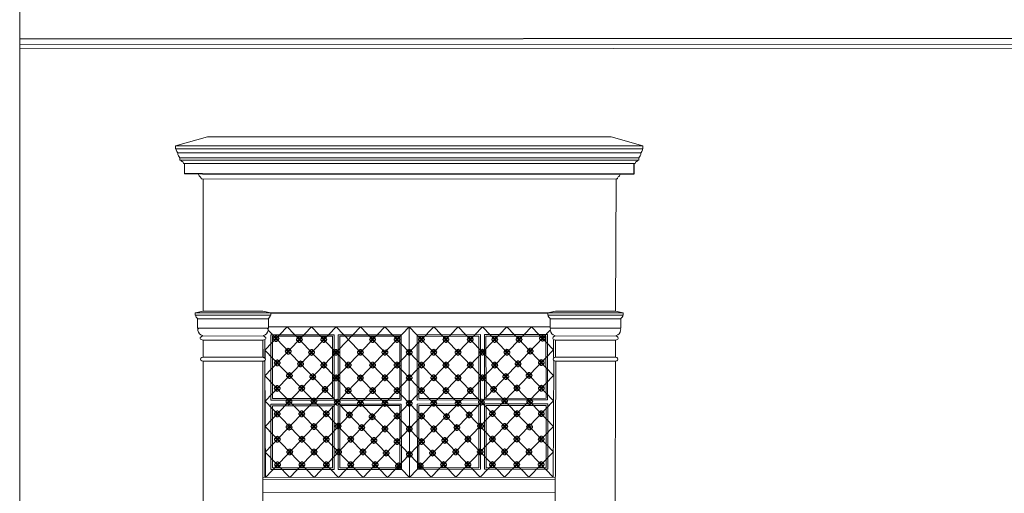
# Model space of a CAD drawing. Units: millimetres. Extents: x 1212 to 1771, y 19 to 138.
# Drawn here: x 1479 to 1484, y 75 to 78 of the extents above; entities that cross this region are included whole.
import ezdxf

# ---------------------------------------------------------------- set-up
doc = ezdxf.new("R2010")
doc.units = ezdxf.units.MM
doc.linetypes.add('ACAD_ISO04W100', pattern=[30, 24, -3, 0, -3])
doc.layers.add('3', color=3, linetype='Continuous')
for name, color, linetype, lineweight in [('Layer1', 1, 'Continuous', 9), ('Layer2', 2, 'Continuous', 20), ('Layer3', 3, 'Continuous', 30), ('Layer4', 4, 'ACAD_ISO04W100', 35)]:
    doc.layers.add(name, color=color, linetype=linetype, lineweight=lineweight)

# ---------------------------------------------------------------- blocks, each defined once
blk = doc.blocks.new('A$C50AC5138')
at = {"layer": '3'}
blk.add_line((-0.0042, 0.0102), (0, 0), dxfattribs=at)
at = {"layer": 'Layer1'}
for p in [(-0.0102, 0.0042), (-0.0102, 0.0042), (-0.0102, -0.0042), (-0.0102, -0.0042), (-0.0042, 0.0102), (-0.0042, -0.0102), (-0.0042, -0.0102), (0.0042, 0.0102), (0.0042, 0.0102), (0.0102, 0.0042), (0.0102, 0.0042), (0.0042, -0.0102), (0.0102, -0.0042), (0.0102, -0.0042), (0.0042, -0.0102)]:
    blk.add_line(p, (0, 0), dxfattribs=at)
for centre, start, end in [((-0.0107, 0), 83.4535, 276.5465), ((-0.0076, 0.0076), 38.4535, 231.5465), ((0, 0.0107), 353.4535, 186.5465), ((0.0076, 0.0076), 308.4535, 141.5465), ((0.0107, 0), 263.4535, 96.5465), ((-0.0076, -0.0076), 128.4535, 321.5465), ((0, -0.0107), 173.4535, 6.5465), ((0.0076, -0.0076), 218.4535, 51.5465)]:
    blk.add_arc(centre, 0.00427, start, end, dxfattribs=at)

msp = doc.modelspace()

# ---------------------------------------------------------------- linework, layer by layer
at = {"layer": '3'}
for p, q in [((1480.8079, 75.9525), (1480.8121, 75.9422)), ((1480.9301, 75.9525), (1480.9343, 75.9422)), ((1480.633, 75.8884), (1480.6288, 75.8781)), ((1480.869, 75.8885), (1480.8733, 75.8783)), ((1480.4497, 75.8242), (1480.4455, 75.8139)), ((1480.572, 75.8243), (1480.5677, 75.8141)), ((1480.6942, 75.8245), (1480.69, 75.8143)), ((1480.808, 75.8246), (1480.8122, 75.8143)), ((1480.9302, 75.8246), (1480.9344, 75.8143)), ((1481.0524, 75.8246), (1481.0567, 75.8143))]:
    msp.add_line(p, q, dxfattribs=at)
at = {"layer": 'Layer1'}
for p, q in [((1481.9109, 76.877), (1479.5916, 76.877)), ((1479.6257, 76.8244), (1481.8768, 76.8244)), ((1479.7187, 76.746), (1481.7858, 76.7473)), ((1480.8079, 75.9525), (1480.8121, 75.9422)), ((1480.8164, 75.9525), (1480.8121, 75.9422)), ((1480.8164, 75.9525), (1480.8121, 75.9422)), ((1480.9301, 75.9525), (1480.9343, 75.9422)), ((1480.9386, 75.9525), (1480.9343, 75.9422)), ((1480.9386, 75.9525), (1480.9343, 75.9422)), ((1480.8019, 75.9465), (1480.8121, 75.9422)), ((1480.8019, 75.9465), (1480.8121, 75.9422)), ((1480.8019, 75.938), (1480.8121, 75.9422)), ((1480.8019, 75.938), (1480.8121, 75.9422)), ((1480.8079, 75.932), (1480.8121, 75.9422)), ((1480.8079, 75.932), (1480.8121, 75.9422)), ((1480.8224, 75.9465), (1480.8121, 75.9422)), ((1480.8224, 75.9465), (1480.8121, 75.9422)), ((1480.8164, 75.932), (1480.8121, 75.9422)), ((1480.8224, 75.938), (1480.8121, 75.9422)), ((1480.8164, 75.932), (1480.8121, 75.9422)), ((1480.8224, 75.938), (1480.8121, 75.9422)), ((1480.9241, 75.9465), (1480.9343, 75.9422)), ((1480.9241, 75.9465), (1480.9343, 75.9422)), ((1480.9241, 75.938), (1480.9343, 75.9422)), ((1480.9241, 75.938), (1480.9343, 75.9422)), ((1480.9301, 75.932), (1480.9343, 75.9422)), ((1480.9301, 75.932), (1480.9343, 75.9422)), ((1480.9446, 75.9465), (1480.9343, 75.9422)), ((1480.9446, 75.9465), (1480.9343, 75.9422)), ((1480.9386, 75.932), (1480.9343, 75.9422)), ((1480.9446, 75.938), (1480.9343, 75.9422)), ((1480.9386, 75.932), (1480.9343, 75.9422)), ((1480.9446, 75.938), (1480.9343, 75.9422)), ((1480.6186, 75.8823), (1480.6288, 75.8781)), ((1480.6186, 75.8823), (1480.6288, 75.8781)), ((1480.6186, 75.8739), (1480.6288, 75.8781)), ((1480.6186, 75.8739), (1480.6288, 75.8781)), ((1480.6246, 75.8884), (1480.6288, 75.8781)), ((1480.6246, 75.8884), (1480.6288, 75.8781)), ((1480.6246, 75.8679), (1480.6288, 75.8781)), ((1480.6246, 75.8679), (1480.6288, 75.8781)), ((1480.633, 75.8884), (1480.6288, 75.8781)), ((1480.639, 75.8824), (1480.6288, 75.8781)), ((1480.639, 75.8824), (1480.6288, 75.8781)), ((1480.6391, 75.8739), (1480.6288, 75.8781)), ((1480.6331, 75.8679), (1480.6288, 75.8781)), ((1480.6331, 75.8679), (1480.6288, 75.8781)), ((1480.6391, 75.8739), (1480.6288, 75.8781)), ((1480.863, 75.8825), (1480.8733, 75.8783)), ((1480.863, 75.8825), (1480.8733, 75.8783)), ((1480.863, 75.874), (1480.8733, 75.8783)), ((1480.863, 75.874), (1480.8733, 75.8783)), ((1480.869, 75.8885), (1480.8733, 75.8783)), ((1480.869, 75.868), (1480.8733, 75.8783)), ((1480.869, 75.868), (1480.8733, 75.8783)), ((1480.8775, 75.8885), (1480.8733, 75.8783)), ((1480.8775, 75.8885), (1480.8733, 75.8783)), ((1480.8835, 75.8825), (1480.8733, 75.8783)), ((1480.8835, 75.8825), (1480.8733, 75.8783)), ((1480.8775, 75.868), (1480.8733, 75.8783)), ((1480.8835, 75.874), (1480.8733, 75.8783)), ((1480.8775, 75.868), (1480.8733, 75.8783)), ((1480.8835, 75.874), (1480.8733, 75.8783)), ((1480.4353, 75.8181), (1480.4455, 75.8139)), ((1480.4353, 75.8181), (1480.4455, 75.8139)), ((1480.4353, 75.8097), (1480.4455, 75.8139)), ((1480.4353, 75.8097), (1480.4455, 75.8139)), ((1480.4413, 75.8241), (1480.4455, 75.8139)), ((1480.4413, 75.8241), (1480.4455, 75.8139)), ((1480.4413, 75.8037), (1480.4455, 75.8139)), ((1480.4413, 75.8037), (1480.4455, 75.8139)), ((1480.4497, 75.8242), (1480.4455, 75.8139)), ((1480.4557, 75.8182), (1480.4455, 75.8139)), ((1480.4557, 75.8182), (1480.4455, 75.8139)), ((1480.4558, 75.8097), (1480.4455, 75.8139)), ((1480.4498, 75.8037), (1480.4455, 75.8139)), ((1480.4498, 75.8037), (1480.4455, 75.8139)), ((1480.4558, 75.8097), (1480.4455, 75.8139)), ((1480.5575, 75.8183), (1480.5677, 75.8141)), ((1480.5575, 75.8183), (1480.5677, 75.8141)), ((1480.5575, 75.8098), (1480.5677, 75.8141)), ((1480.5575, 75.8098), (1480.5677, 75.8141)), ((1480.5635, 75.8243), (1480.5677, 75.8141)), ((1480.5635, 75.8243), (1480.5677, 75.8141)), ((1480.5635, 75.8038), (1480.5677, 75.8141)), ((1480.5635, 75.8038), (1480.5677, 75.8141)), ((1480.572, 75.8243), (1480.5677, 75.8141)), ((1480.578, 75.8183), (1480.5677, 75.8141)), ((1480.578, 75.8183), (1480.5677, 75.8141)), ((1480.578, 75.8099), (1480.5677, 75.8141)), ((1480.572, 75.8038), (1480.5677, 75.8141)), ((1480.572, 75.8038), (1480.5677, 75.8141)), ((1480.578, 75.8099), (1480.5677, 75.8141)), ((1480.6797, 75.8185), (1480.69, 75.8143)), ((1480.6797, 75.8185), (1480.69, 75.8143)), ((1480.6797, 75.81), (1480.69, 75.8143)), ((1480.6797, 75.81), (1480.69, 75.8143)), ((1480.6857, 75.8245), (1480.69, 75.8143)), ((1480.6857, 75.8245), (1480.69, 75.8143)), ((1480.6857, 75.804), (1480.69, 75.8143)), ((1480.6857, 75.804), (1480.69, 75.8143)), ((1480.6942, 75.8245), (1480.69, 75.8143)), ((1480.7002, 75.8185), (1480.69, 75.8143)), ((1480.7002, 75.8185), (1480.69, 75.8143)), ((1480.7002, 75.81), (1480.69, 75.8143)), ((1480.6942, 75.804), (1480.69, 75.8143)), ((1480.6942, 75.804), (1480.69, 75.8143)), ((1480.7002, 75.81), (1480.69, 75.8143)), ((1480.802, 75.8186), (1480.8122, 75.8143)), ((1480.802, 75.8186), (1480.8122, 75.8143)), ((1480.802, 75.8101), (1480.8122, 75.8143)), ((1480.802, 75.8101), (1480.8122, 75.8143)), ((1480.808, 75.8246), (1480.8122, 75.8143)), ((1480.808, 75.8041), (1480.8122, 75.8143)), ((1480.808, 75.8041), (1480.8122, 75.8143)), ((1480.8164, 75.8246), (1480.8122, 75.8143)), ((1480.8164, 75.8246), (1480.8122, 75.8143)), ((1480.8224, 75.8186), (1480.8122, 75.8143)), ((1480.8224, 75.8186), (1480.8122, 75.8143)), ((1480.8164, 75.8041), (1480.8122, 75.8143)), ((1480.8224, 75.8101), (1480.8122, 75.8143)), ((1480.8164, 75.8041), (1480.8122, 75.8143)), ((1480.8224, 75.8101), (1480.8122, 75.8143)), ((1480.9242, 75.8186), (1480.9344, 75.8143)), ((1480.9242, 75.8186), (1480.9344, 75.8143)), ((1480.9242, 75.8101), (1480.9344, 75.8143)), ((1480.9242, 75.8101), (1480.9344, 75.8143)), ((1480.9302, 75.8246), (1480.9344, 75.8143)), ((1480.9302, 75.8041), (1480.9344, 75.8143)), ((1480.9302, 75.8041), (1480.9344, 75.8143)), ((1480.9387, 75.8246), (1480.9344, 75.8143)), ((1480.9387, 75.8246), (1480.9344, 75.8143)), ((1480.9447, 75.8186), (1480.9344, 75.8143)), ((1480.9447, 75.8186), (1480.9344, 75.8143)), ((1480.9387, 75.8041), (1480.9344, 75.8143)), ((1480.9447, 75.8101), (1480.9344, 75.8143)), ((1480.9387, 75.8041), (1480.9344, 75.8143)), ((1480.9447, 75.8101), (1480.9344, 75.8143)), ((1481.0464, 75.8186), (1481.0567, 75.8143)), ((1481.0464, 75.8186), (1481.0567, 75.8143)), ((1481.0464, 75.8101), (1481.0567, 75.8143)), ((1481.0464, 75.8101), (1481.0567, 75.8143)), ((1481.0524, 75.8246), (1481.0567, 75.8143)), ((1481.0524, 75.8041), (1481.0567, 75.8143)), ((1481.0524, 75.8041), (1481.0567, 75.8143)), ((1481.0609, 75.8246), (1481.0567, 75.8143)), ((1481.0609, 75.8246), (1481.0567, 75.8143)), ((1481.0669, 75.8186), (1481.0567, 75.8143)), ((1481.0669, 75.8186), (1481.0567, 75.8143)), ((1481.0609, 75.8041), (1481.0567, 75.8143)), ((1481.0669, 75.8101), (1481.0567, 75.8143)), ((1481.0609, 75.8041), (1481.0567, 75.8143)), ((1481.0669, 75.8101), (1481.0567, 75.8143)), ((1480.0186, 75.2412), (1481.4817, 75.2422)), ((1480.0187, 75.1762), (1481.4818, 75.1772))]:
    msp.add_line(p, q, dxfattribs=at)
for points in [[(1480.0667, 75.9582), (1480.3669, 75.9582), (1480.3669, 75.6468), (1480.0667, 75.6468)], [(1480.4028, 75.9582), (1480.7031, 75.9582), (1480.7031, 75.6468), (1480.4028, 75.6468)], [(1481.0991, 75.9587), (1480.7989, 75.9583), (1480.7993, 75.6469), (1481.0996, 75.6473)], [(1481.4353, 75.9592), (1481.135, 75.9587), (1481.1355, 75.6473), (1481.4357, 75.6478)], [(1480.0667, 75.6107), (1480.3669, 75.6107), (1480.3669, 75.2993), (1480.0667, 75.2993)], [(1480.4029, 75.6108), (1480.7032, 75.6108), (1480.7032, 75.2994), (1480.4029, 75.2994)], [(1481.0995, 75.6113), (1480.7992, 75.6109), (1480.7997, 75.2995), (1481.0999, 75.2999)], [(1481.4358, 75.6117), (1481.1355, 75.6112), (1481.1359, 75.2998), (1481.4362, 75.3003)]]:
    msp.add_lwpolyline(points, close=True, dxfattribs=at)
for centre, start, end in [((1480.8045, 75.9498), 38.4535, 231.5465), ((1480.8121, 75.953), 353.4535, 186.5465), ((1480.8197, 75.9498), 308.4535, 141.5465), ((1480.9268, 75.9498), 38.4535, 231.5465), ((1480.9343, 75.953), 353.4535, 186.5465), ((1480.9419, 75.9498), 308.4535, 141.5465), ((1480.8014, 75.9422), 83.4535, 276.5465), ((1480.8045, 75.9346), 128.4535, 321.5465), ((1480.8121, 75.9315), 173.4535, 6.5465), ((1480.8197, 75.9346), 218.4535, 51.5465), ((1480.8228, 75.9422), 263.4535, 96.5465), ((1480.9236, 75.9422), 83.4535, 276.5465), ((1480.9268, 75.9346), 128.4535, 321.5465), ((1480.9343, 75.9315), 173.4535, 6.5465), ((1480.9419, 75.9346), 218.4535, 51.5465), ((1480.9451, 75.9422), 263.4535, 96.5465), ((1480.6181, 75.8781), 83.5336, 276.6266), ((1480.6212, 75.8857), 38.5336, 231.6266), ((1480.6212, 75.8705), 128.5336, 321.6266), ((1480.6288, 75.8674), 173.5336, 6.6266), ((1480.6364, 75.8857), 308.5336, 141.6266), ((1480.6364, 75.8705), 218.5336, 51.6266), ((1480.6395, 75.8781), 263.5336, 96.6266), ((1480.8625, 75.8783), 83.4535, 276.5465), ((1480.8657, 75.8859), 38.4535, 231.5465), ((1480.8657, 75.8707), 128.4535, 321.5465), ((1480.8733, 75.889), 353.4535, 186.5465), ((1480.8733, 75.8676), 173.4535, 6.5465), ((1480.8809, 75.8859), 308.4535, 141.5465), ((1480.8809, 75.8707), 218.4535, 51.5465), ((1480.884, 75.8783), 263.4535, 96.5465), ((1480.4348, 75.8139), 83.5336, 276.6266), ((1480.4379, 75.8215), 38.5336, 231.6266), ((1480.4379, 75.8063), 128.5336, 321.6266), ((1480.4455, 75.8246), 353.5336, 186.6266), ((1480.4455, 75.8032), 173.5336, 6.6266), ((1480.4531, 75.8215), 308.5336, 141.6266), ((1480.4531, 75.8063), 218.5336, 51.6266), ((1480.4562, 75.8139), 263.5336, 96.6266), ((1480.557, 75.8141), 83.5336, 276.6266), ((1480.5601, 75.8217), 38.5336, 231.6266), ((1480.5602, 75.8065), 128.5336, 321.6266), ((1480.5677, 75.8248), 353.5336, 186.6266), ((1480.5678, 75.8034), 173.5336, 6.6266), ((1480.5753, 75.8217), 308.5336, 141.6266), ((1480.5753, 75.8065), 218.5336, 51.6266), ((1480.5785, 75.8141), 263.5336, 96.6266), ((1480.6792, 75.8142), 83.5336, 276.6266), ((1480.6824, 75.8218), 38.5336, 231.6266), ((1480.6824, 75.8067), 128.5336, 321.6266), ((1480.69, 75.825), 353.5336, 186.6266), ((1480.69, 75.8035), 173.5336, 6.6266), ((1480.6975, 75.8219), 308.5336, 141.6266), ((1480.6976, 75.8067), 218.5336, 51.6266), ((1480.7007, 75.8143), 263.5336, 96.6266), ((1480.8015, 75.8143), 83.4535, 276.5465), ((1480.8046, 75.8219), 38.4535, 231.5465), ((1480.8046, 75.8068), 128.4535, 321.5465), ((1480.8122, 75.8251), 353.4535, 186.5465), ((1480.8122, 75.8036), 173.4535, 6.5465), ((1480.8198, 75.8219), 308.4535, 141.5465), ((1480.8198, 75.8068), 218.4535, 51.5465), ((1480.8229, 75.8143), 263.4535, 96.5465), ((1480.9237, 75.8143), 83.4535, 276.5465), ((1480.9268, 75.8219), 38.4535, 231.5465), ((1480.9268, 75.8068), 128.4535, 321.5465), ((1480.9344, 75.8251), 353.4535, 186.5465), ((1480.9344, 75.8036), 173.4535, 6.5465), ((1480.942, 75.8219), 308.4535, 141.5465), ((1480.942, 75.8068), 218.4535, 51.5465), ((1480.9452, 75.8143), 263.4535, 96.5465), ((1481.0459, 75.8143), 83.4535, 276.5465), ((1481.0491, 75.8219), 38.4535, 231.5465), ((1481.0491, 75.8067), 128.4535, 321.5465), ((1481.0567, 75.8251), 353.4535, 186.5465), ((1481.0567, 75.8036), 173.4535, 6.5465), ((1481.0642, 75.8219), 308.4535, 141.5465), ((1481.0642, 75.8067), 218.4535, 51.5465), ((1481.0674, 75.8143), 263.4535, 96.5465)]:
    msp.add_arc(centre, 0.00427, start, end, dxfattribs=at)
at = {"layer": 'Layer2'}
for p, q in [((1478.801, 77.5888), (1478.801, 71.8162)), ((1478.801, 77.4188), (1493.8432, 77.4262)), ((1478.801, 77.3988), (1493.8435, 77.4062)), ((1481.7739, 77.4002), (1493.8436, 77.4062)), ((1479.7417, 76.9574), (1479.5817, 76.9124)), ((1481.7608, 76.9574), (1479.7417, 76.9574)), ((1481.7608, 76.9574), (1481.9208, 76.9124)), ((1481.9208, 76.9124), (1479.5817, 76.9124)), ((1479.5817, 76.8974), (1479.5817, 76.9124)), ((1479.5817, 76.8974), (1481.8998, 76.8974)), ((1479.6027, 76.8974), (1479.5817, 76.8974)), ((1481.8998, 76.8974), (1481.9208, 76.8974)), ((1481.9208, 76.8974), (1481.9208, 76.9124)), ((1479.6027, 76.8524), (1481.8998, 76.8524)), ((1479.6027, 76.8404), (1479.6027, 76.8524)), ((1479.6077, 76.8404), (1479.6027, 76.8404)), ((1479.6077, 76.8404), (1481.8946, 76.8404)), ((1481.8948, 76.8404), (1481.8998, 76.8404)), ((1481.8998, 76.8404), (1481.8998, 76.8524)), ((1479.6257, 76.8244), (1479.6207, 76.8244)), ((1479.6257, 76.7723), (1479.6257, 76.8244)), ((1481.8768, 76.8244), (1481.8818, 76.8244)), ((1479.7167, 76.7473), (1479.7097, 76.7473)), ((1479.7187, 76.746), (1479.7187, 76.0835)), ((1481.7858, 76.7473), (1481.7835, 76.0835)), ((1481.7858, 76.7473), (1481.7928, 76.7473)), ((1479.6799, 76.0762), (1479.7187, 76.0835)), ((1480.0573, 76.0762), (1479.6799, 76.0762)), ((1479.6799, 76.0642), (1479.6799, 76.0762)), ((1480.0574, 76.0642), (1479.6799, 76.0642)), ((1480.0457, 76.0462), (1479.6917, 76.0462)), ((1479.6917, 75.9992), (1479.6917, 76.0462)), ((1480.0187, 76.0835), (1479.7187, 76.0835)), ((1480.0574, 76.0762), (1480.0187, 76.0835)), ((1480.0457, 75.9992), (1480.0457, 76.0462)), ((1480.0574, 76.0642), (1480.0574, 76.0762)), ((1481.4445, 76.0761), (1481.4832, 76.0835)), ((1481.4445, 76.0641), (1481.4445, 76.0761)), ((1481.4445, 76.0641), (1481.822, 76.0641)), ((1481.4446, 76.0762), (1481.822, 76.0761)), ((1481.4562, 76.0461), (1481.8102, 76.0461)), ((1481.4562, 75.9991), (1481.4562, 76.0461)), ((1481.4832, 76.0835), (1481.7832, 76.0835)), ((1481.822, 76.0761), (1481.7832, 76.0835)), ((1481.8102, 75.9991), (1481.8102, 76.0461)), ((1481.822, 76.0641), (1481.822, 76.0761)), ((1480.0457, 75.9992), (1479.6917, 75.9992)), ((1480.0457, 76.0062), (1481.4562, 76.0062)), ((1480.7509, 76.0062), (1480.7515, 75.2517)), ((1480.7509, 76.0062), (1480.7515, 75.2517)), ((1481.4562, 75.9991), (1481.8102, 75.9991)), ((1480.0219, 75.9599), (1479.7152, 75.9592)), ((1480.0587, 75.9662), (1480.0587, 75.6387)), ((1480.3748, 75.9662), (1480.3749, 75.6388)), ((1480.3948, 75.9662), (1480.3949, 75.6388)), ((1480.3948, 75.9662), (1480.711, 75.9662)), ((1480.711, 75.9662), (1480.7112, 75.6389)), ((1481.1071, 75.9667), (1480.791, 75.9662)), ((1480.791, 75.9662), (1480.7912, 75.639)), ((1481.1071, 75.9667), (1481.1075, 75.6393)), ((1481.4433, 75.9672), (1481.1271, 75.9667)), ((1481.1271, 75.9667), (1481.1275, 75.6393)), ((1481.4433, 75.9672), (1481.4437, 75.6397)), ((1481.48, 75.9599), (1481.7867, 75.9591)), ((1480.0187, 75.9392), (1479.7187, 75.9392)), ((1479.7187, 75.9392), (1479.7187, 75.8532)), ((1480.0187, 75.9392), (1480.0187, 75.8532)), ((1480.0188, 75.9381), (1480.0189, 75.8521)), ((1480.0287, 75.9392), (1480.0287, 75.8532)), ((1480.0288, 75.9381), (1480.0289, 75.8521)), ((1481.4732, 75.9391), (1481.4732, 75.8531)), ((1481.4832, 75.9391), (1481.7832, 75.9391)), ((1481.4832, 75.9391), (1481.4832, 75.8531)), ((1481.7832, 75.9391), (1481.7832, 75.8531)), ((1480.0187, 75.8532), (1479.7187, 75.8532)), ((1481.4832, 75.8531), (1481.7832, 75.8531)), ((1480.0187, 75.8342), (1479.7187, 75.8342)), ((1479.7187, 75.8342), (1479.7187, 72.4362)), ((1480.0187, 75.8342), (1480.0187, 72.4362)), ((1480.0283, 75.8332), (1480.0309, 75.2512)), ((1480.0287, 75.8342), (1480.0287, 75.2512)), ((1481.4739, 75.8342), (1481.472, 75.2522)), ((1481.4839, 75.8341), (1481.4732, 72.4362)), ((1481.4832, 75.8341), (1481.7832, 75.8341)), ((1481.7835, 75.8341), (1481.7732, 72.4362)), ((1480.0587, 75.6387), (1480.3749, 75.6388)), ((1480.0587, 75.6187), (1480.3749, 75.6188)), ((1480.0587, 75.6187), (1480.0587, 75.2912)), ((1480.3749, 75.6188), (1480.3751, 75.2914)), ((1480.3949, 75.6388), (1480.7112, 75.6389)), ((1480.3949, 75.6188), (1480.7112, 75.6189)), ((1480.3949, 75.6188), (1480.3951, 75.2914)), ((1480.7112, 75.6189), (1480.7114, 75.2917)), ((1481.1075, 75.6393), (1480.7912, 75.639)), ((1481.1075, 75.6193), (1480.7912, 75.619)), ((1480.7912, 75.619), (1480.7914, 75.2917)), ((1481.1075, 75.6193), (1481.1078, 75.2919)), ((1481.4437, 75.6397), (1481.1275, 75.6393)), ((1481.4438, 75.6197), (1481.1275, 75.6193)), ((1481.1275, 75.6193), (1481.1278, 75.292)), ((1481.4438, 75.6197), (1481.4442, 75.2922)), ((1480.0587, 75.2912), (1480.3751, 75.2914)), ((1480.3951, 75.2914), (1480.7114, 75.2917)), ((1481.1078, 75.2919), (1480.7914, 75.2917)), ((1481.4442, 75.2922), (1481.1278, 75.292)), ((1480.0186, 75.2512), (1481.4817, 75.2522))]:
    msp.add_line(p, q, dxfattribs=at)
for points in [[(1480.0587, 75.9662), (1480.3749, 75.9662), (1480.3749, 75.6388), (1480.0587, 75.6388)], [(1481.4433, 75.9672), (1481.127, 75.9667), (1481.1275, 75.6393), (1481.4437, 75.6398)]]:
    msp.add_lwpolyline(points, close=True, dxfattribs=at)
for centre, radius, start, end in [((1479.6016, 76.8919), 0.0169, 160.8565, 228.2649), ((1481.901, 76.8919), 0.0169, 311.7351, 19.1435), ((1479.586, 76.8753), 0.00591, 351.4975, 42.5543), ((1479.6244, 76.8769), 0.0327, 184.3798, 228.4641), ((1479.6173, 76.8428), 0.00983, 194.1901, 253.7008), ((1481.8853, 76.8428), 0.00983, 286.2992, 345.8099), ((1481.8781, 76.8769), 0.0327, 311.5359, 355.6202), ((1481.9166, 76.8753), 0.00591, 137.4457, 188.5025), ((1479.6126, 76.8254), 0.00815, 352.6178, 76.8508), ((1481.8899, 76.8254), 0.00815, 103.1492, 187.3822), ((1479.7152, 76.773), 0.0195, 181.8741, 228.0176), ((1479.6962, 76.7463), 0.0135, 4.2866, 63.8748), ((1481.8063, 76.7463), 0.0135, 116.1252, 175.7134), ((1481.7873, 76.773), 0.0195, 311.9824, 358.1259), ((1479.6859, 76.0608), 0.00385, 117.4478, 204.3929), ((1479.6972, 76.0628), 0.0153, 193.5727, 241.7893), ((1479.6879, 76.0461), 0.00376, 0.5195, 56.3151), ((1480.0494, 76.0461), 0.00376, 123.6849, 179.4805), ((1480.0401, 76.0628), 0.0153, 298.2107, 346.4273), ((1480.0515, 76.0608), 0.00385, 335.6071, 62.5522), ((1481.4504, 76.0607), 0.00385, 117.4478, 204.3929), ((1481.4618, 76.0627), 0.0153, 193.5727, 241.7893), ((1481.4525, 76.0461), 0.00376, 0.5195, 56.3151), ((1481.814, 76.0461), 0.00376, 123.6849, 179.4805), ((1481.8047, 76.0627), 0.0153, 298.2107, 346.4273), ((1481.816, 76.0607), 0.00385, 335.6071, 62.5522), ((1479.7038, 75.9892), 0.0113, 118.0157, 193.6109), ((1480.0336, 75.9892), 0.0113, 346.3891, 61.9843), ((1481.4683, 75.9892), 0.0113, 118.0157, 193.6109), ((1481.7981, 75.9892), 0.0113, 346.3891, 61.9843), ((1479.7247, 75.9927), 0.0325, 190.8534, 252.3155), ((1479.7137, 75.9603), 0.00186, 304.9868, 49.9657), ((1480.0237, 75.9603), 0.00186, 130.0343, 235.0132), ((1480.0126, 75.9927), 0.0325, 287.6845, 349.1466), ((1481.4893, 75.9926), 0.0325, 190.8534, 252.3155), ((1481.4782, 75.9603), 0.00186, 304.9868, 49.9657), ((1481.7882, 75.9603), 0.00186, 130.0343, 235.0132), ((1481.7772, 75.9926), 0.0325, 287.6845, 349.1466)]:
    msp.add_arc(centre, radius, start, end, dxfattribs=at)
for centre, major_axis, ratio, start_param in [((1479.7187, 75.9492), (0.014, 0), 0.713634, 1.856196), ((1481.4832, 75.9491), (0.014, 0), 0.713634, 1.856196), ((1479.7187, 75.8437), (0.0125, 0), 0.760457, 1.570796), ((1481.4832, 75.8436), (0.0125, 0), 0.760457, 1.570796)]:
    msp.add_ellipse(centre, major_axis=major_axis, ratio=ratio, start_param=start_param, end_param=4.712389, dxfattribs=at)
at = {"layer": 'Layer2', "extrusion": (0, 0, -1)}
for centre, major_axis, ratio, start_param in [((1480.0187, 75.9492), (-0.014, 0), 0.713634, 1.856196), ((1481.7832, 75.9491), (-0.014, 0), 0.713634, 1.856196), ((1480.0187, 75.8437), (-0.0125, 0), 0.760457, 1.570796), ((1480.0189, 75.8426), (-0.0125, 0), 0.760457, 1.570796), ((1481.7832, 75.8436), (-0.0125, 0), 0.760457, 1.570796)]:
    msp.add_ellipse(centre, major_axis=major_axis, ratio=ratio, start_param=start_param, end_param=4.712389, dxfattribs=at)
at = {"layer": 'Layer3'}
for p, q in [((1478.801, 77.4488), (1486.413, 77.4525)), ((1481.8768, 76.7723), (1481.8768, 76.8244)), ((1479.6957, 76.7723), (1479.6257, 76.7723)), ((1479.7167, 76.7723), (1479.6957, 76.7723)), ((1479.7167, 76.7723), (1481.7858, 76.7723)), ((1481.7858, 76.7723), (1481.8068, 76.7723)), ((1481.8068, 76.7723), (1481.8768, 76.7723)), ((1480.0573, 76.0762), (1481.4446, 76.0762)), ((1480.262, 76.0055), (1480.0286, 75.7607)), ((1480.0288, 75.889), (1480.1398, 76.0053)), ((1480.3843, 76.0057), (1480.0292, 75.6333)), ((1480.5065, 76.0058), (1480.0297, 75.506)), ((1480.6287, 76.006), (1480.0303, 75.3786)), ((1480.7509, 76.0062), (1480.0309, 75.2512)), ((1480.7514, 75.3667), (1480.1398, 76.0053)), ((1480.7513, 75.4946), (1480.262, 76.0055)), ((1480.7512, 75.6225), (1480.3843, 76.0057)), ((1480.7511, 75.7504), (1480.5065, 76.0058)), ((1480.751, 75.8783), (1480.6287, 76.006)), ((1480.7509, 76.0062), (1481.472, 75.2522)), ((1480.751, 75.8783), (1480.8732, 76.0062)), ((1480.7511, 75.7504), (1480.9954, 76.0062)), ((1480.7512, 75.6225), (1481.1176, 76.0062)), ((1480.7513, 75.4946), (1481.2399, 76.0062)), ((1480.7514, 75.3667), (1481.3621, 76.0062)), ((1480.8732, 76.0062), (1481.4724, 75.3796)), ((1480.9954, 76.0062), (1481.4728, 75.507)), ((1481.1176, 76.0062), (1481.4732, 75.6344)), ((1481.2399, 76.0062), (1481.4736, 75.7617)), ((1481.3621, 76.0062), (1481.4732, 75.89)), ((1480.7515, 75.2517), (1480.0449, 75.9883)), ((1480.7515, 75.2517), (1481.457, 75.9893)), ((1480.6416, 75.2516), (1480.0288, 75.889)), ((1480.751, 75.8783), (1480.153, 75.2513)), ((1480.751, 75.8783), (1481.3499, 75.2521)), ((1480.8613, 75.2518), (1481.4732, 75.89)), ((1480.5195, 75.2515), (1480.0286, 75.7607)), ((1480.7511, 75.7504), (1480.2752, 75.2514)), ((1480.7511, 75.7504), (1481.2278, 75.252)), ((1480.9835, 75.2519), (1481.4736, 75.7617)), ((1480.3973, 75.2514), (1480.0292, 75.6333)), ((1480.7512, 75.6225), (1480.3973, 75.2514)), ((1480.7512, 75.6225), (1481.1056, 75.2519)), ((1481.1056, 75.2519), (1481.4732, 75.6344)), ((1480.2752, 75.2514), (1480.0297, 75.506)), ((1481.2278, 75.252), (1481.4728, 75.507)), ((1480.7513, 75.4946), (1480.5195, 75.2515)), ((1480.7513, 75.4946), (1480.9835, 75.2519)), ((1480.153, 75.2513), (1480.0303, 75.3786)), ((1480.7514, 75.3667), (1480.6416, 75.2516)), ((1480.7514, 75.3667), (1480.8613, 75.2518)), ((1481.3499, 75.2521), (1481.4724, 75.3796))]:
    msp.add_line(p, q, dxfattribs=at)

# ---------------------------------------------------------------- block references
at = {"layer": '3'}
for p in [(1480.201, 75.9415), (1480.3232, 75.9416), (1480.5676, 75.942), (1480.6899, 75.9422), (1481.0566, 75.9422), (1481.1788, 75.9422), (1481.301, 75.9422), (1481.4177, 75.9481), (1481.3568, 75.884), (1480.751, 75.8783), (1480.9954, 75.8782), (1481.1177, 75.8783), (1481.24, 75.8783), (1481.1789, 75.8143), (1481.2954, 75.8203), (1481.412, 75.8262), (1480.7511, 75.7504), (1480.8734, 75.7504), (1480.9956, 75.7504), (1481.1178, 75.7504), (1481.2343, 75.7564), (1481.3508, 75.7623), (1480.8123, 75.6864), (1480.9345, 75.6864), (1481.0567, 75.6864), (1481.1732, 75.6925), (1481.2896, 75.6985), (1481.4124, 75.698), (1480.7512, 75.6225), (1480.8734, 75.6225), (1480.9957, 75.6225), (1481.112, 75.6286), (1481.2285, 75.6347), (1481.3537, 75.6316), (1480.8124, 75.5585), (1480.9374, 75.5557), (1481.0509, 75.5647), (1481.1673, 75.5709), (1481.2898, 75.5705), (1481.412, 75.5706), (1480.7513, 75.4946), (1480.8735, 75.4946), (1480.9894, 75.5012), (1481.1076, 75.5086), (1481.2286, 75.5068), (1481.3533, 75.5042), (1481.0449, 75.4432), (1481.1673, 75.4431), (1481.2894, 75.4431), (1481.4116, 75.4432), (1480.8125, 75.4307), (1480.9287, 75.4369), (1480.7514, 75.3667), (1480.8674, 75.3732), (1480.9837, 75.3794), (1481.106, 75.3793), (1481.2282, 75.3794), (1481.3503, 75.3795), (1480.9225, 75.3156), (1481.0447, 75.3156), (1481.1669, 75.3157), (1481.289, 75.3158), (1481.4112, 75.3158)]:
    msp.add_blockref('A$C50AC5138', p, dxfattribs=at)
at = {"layer": '3', "xscale": -1, "rotation": 0.08010443168246617}
for p in [(1480.1453, 75.8831), (1480.2621, 75.8776), (1480.3843, 75.8778), (1480.5067, 75.8778), (1480.0901, 75.8252), (1480.2067, 75.8195), (1480.3233, 75.8137), (1480.1514, 75.7615), (1480.268, 75.7557), (1480.3844, 75.7499), (1480.5067, 75.75), (1480.6289, 75.7502), (1480.09, 75.6971), (1480.2127, 75.6978), (1480.3292, 75.6919), (1480.4456, 75.686), (1480.5678, 75.6862), (1480.6901, 75.6864), (1480.1488, 75.6307), (1480.274, 75.634), (1480.3904, 75.6281), (1480.5068, 75.6221), (1480.629, 75.6223), (1480.0905, 75.5697), (1480.2127, 75.5698), (1480.3352, 75.5703), (1480.4516, 75.5643), (1480.5652, 75.5554), (1480.6901, 75.5585), (1480.1493, 75.5034), (1480.274, 75.5061), (1480.395, 75.5081), (1480.5132, 75.5009), (1480.6291, 75.4944), (1480.0911, 75.4423), (1480.2133, 75.4424), (1480.3354, 75.4425), (1480.4578, 75.4428), (1480.574, 75.4367), (1480.6902, 75.4306), (1480.1525, 75.3787), (1480.2746, 75.3787), (1480.3968, 75.3788), (1480.5191, 75.3791), (1480.6354, 75.3731), (1480.0917, 75.3149), (1480.2138, 75.315), (1480.336, 75.3151), (1480.4581, 75.3152), (1480.5804, 75.3153), (1480.6965, 75.3092)]:
    msp.add_blockref('A$C50AC5138', p, dxfattribs=at)
at = {"layer": 'Layer1'}
msp.add_blockref('A$C50AC5138', (1480.8064, 75.3092), dxfattribs=at)
at = {"layer": 'Layer4'}
msp.add_blockref('A$C50AC5138', (1480.0843, 75.9471), dxfattribs=at)

doc.saveas('drawing.dxf')
